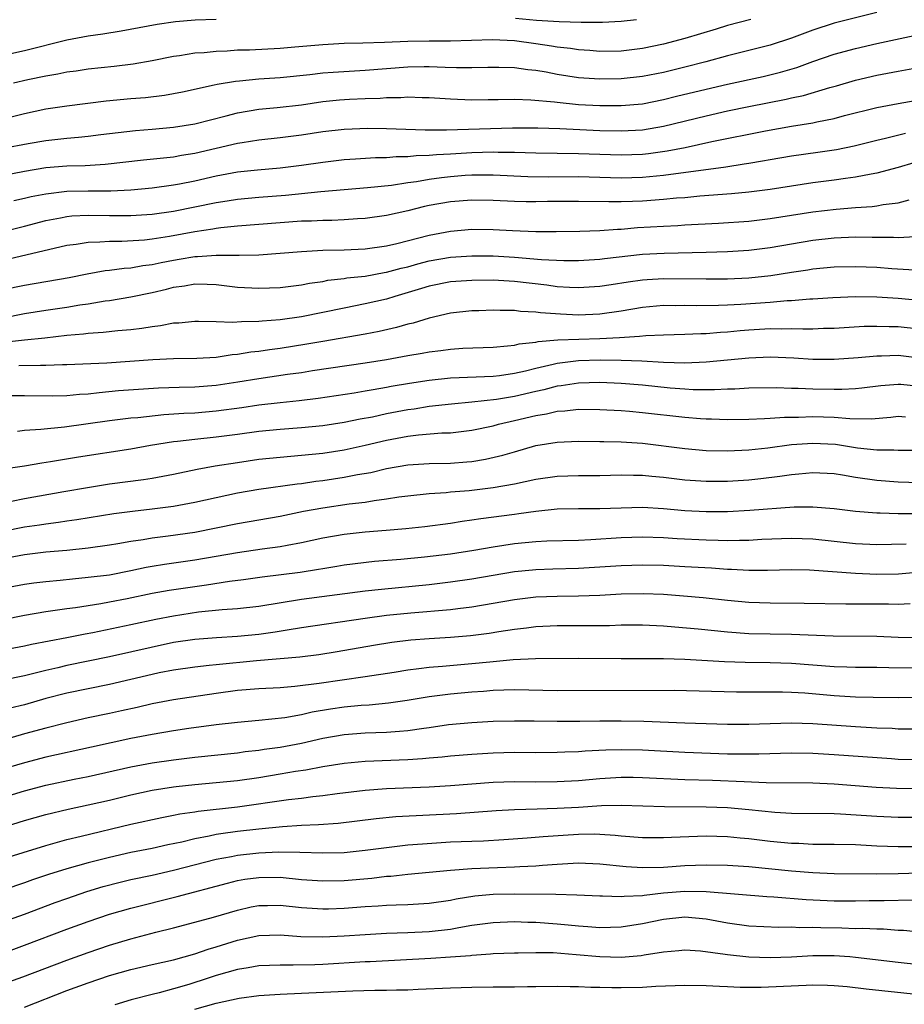
# Model space of a CAD drawing. Units: inches. Extents: x 2634000 to 2635396, y 1446000 to 1449000.
# Drawn here: x 2635195 to 2635278, y 1446383 to 1446475 of the extents above; entities that cross this region are included whole.
import ezdxf

# ---------------------------------------------------------------- set-up
doc = ezdxf.new("R2010")
doc.units = ezdxf.units.IN
doc.header["$MEASUREMENT"] = 0
doc.layers.add('LD26341446_2ft', color=232, linetype='Continuous')

msp = doc.modelspace()

# ---------------------------------------------------------------- linework, layer by layer
at = {"layer": 'LD26341446_2ft'}
for points, elevation in [([(2635275, 1446475.653), (2635271, 1446474.632), (2635269, 1446473.996), (2635267, 1446473.234), (2635265, 1446472.568), (2635261, 1446471.561), (2635258.956, 1446471), (2635257, 1446470.5), (2635255, 1446470.015), (2635253, 1446469.63), (2635251, 1446469.418), (2635249, 1446469.381), (2635247, 1446469.524), (2635245, 1446469.827), (2635243.97, 1446470.029), (2635243, 1446470.186), (2635242.25, 1446470.251), (2635241, 1446470.438), (2635239.523, 1446470.477), (2635238.486, 1446470.486), (2635237, 1446470.437), (2635235.565, 1446470.435), (2635234.489, 1446470.489), (2635233, 1446470.528), (2635232.534, 1446470.534), (2635231, 1446470.509), (2635227, 1446470.189), (2635223.982, 1446470.018), (2635223, 1446469.937), (2635221.79, 1446469.79), (2635219, 1446469.511), (2635217, 1446469.373), (2635215.2, 1446469.199), (2635214.824, 1446469.176), (2635213.104, 1446468.896), (2635212.821, 1446468.821), (2635209.827, 1446468.173), (2635209, 1446468.005), (2635208.137, 1446467.863), (2635206.353, 1446467.647), (2635205, 1446467.538), (2635202.685, 1446467.315), (2635199, 1446466.866), (2635197, 1446466.573), (2635195, 1446466.135), (2635193, 1446465.641)], 11168), ([(2635241.099, 1446475.099), (2635243.072, 1446474.928), (2635245.207, 1446474.794), (2635247.27, 1446474.73), (2635249.264, 1446474.735), (2635251, 1446474.817), (2635252.465, 1446475)], 11164), ([(2635191, 1446471.197), (2635195, 1446472.072), (2635199, 1446473.067), (2635201, 1446473.46), (2635202.351, 1446473.649), (2635204.082, 1446473.918), (2635207.452, 1446474.548), (2635209.194, 1446474.806), (2635211.043, 1446474.957), (2635213, 1446475.012)], 11164), ([(2635263.183, 1446475), (2635261, 1446474.422), (2635259.919, 1446474.082), (2635257, 1446473.203), (2635255, 1446472.659), (2635253, 1446472.251), (2635251, 1446472.026), (2635249, 1446471.99), (2635248.067, 1446472.066), (2635247, 1446472.126), (2635246.249, 1446472.249), (2635245, 1446472.389), (2635244.484, 1446472.484), (2635243, 1446472.714), (2635241, 1446472.987), (2635238.931, 1446473.069), (2635235, 1446472.954), (2635233, 1446472.948), (2635231, 1446472.914), (2635228.814, 1446472.814), (2635226.756, 1446472.756), (2635225, 1446472.725), (2635223, 1446472.615), (2635220.38, 1446472.38), (2635219, 1446472.273), (2635216.122, 1446472.122), (2635215, 1446472.092), (2635214.021, 1446472.022), (2635213, 1446471.998), (2635211.864, 1446471.864), (2635211, 1446471.813), (2635209.574, 1446471.574), (2635209, 1446471.5), (2635207, 1446471.114), (2635205.198, 1446470.803), (2635203.417, 1446470.583), (2635201, 1446470.329), (2635199.851, 1446470.149), (2635199, 1446470.051), (2635198.14, 1446469.86), (2635197, 1446469.679), (2635195.314, 1446469.314), (2635193.983, 1446469)], 11166), ([(2635193, 1446462.896), (2635195.35, 1446463.35), (2635197, 1446463.639), (2635199, 1446463.851), (2635200.071, 1446463.929), (2635201, 1446464.031), (2635202.187, 1446464.187), (2635205.43, 1446464.57), (2635207, 1446464.689), (2635209, 1446464.867), (2635211, 1446465.198), (2635213.943, 1446465.943), (2635215, 1446466.228), (2635217, 1446466.565), (2635218.719, 1446466.719), (2635221, 1446466.983), (2635223, 1446467.276), (2635224.561, 1446467.439), (2635225.509, 1446467.508), (2635227, 1446467.579), (2635228.385, 1446467.615), (2635229, 1446467.673), (2635230.329, 1446467.671), (2635231, 1446467.722), (2635232.341, 1446467.659), (2635233, 1446467.65), (2635235, 1446467.526), (2635237, 1446467.461), (2635238.521, 1446467.479), (2635239.47, 1446467.47), (2635241, 1446467.501), (2635242.546, 1446467.454), (2635244.749, 1446467.251), (2635245, 1446467.213), (2635247, 1446467.015), (2635249, 1446466.913), (2635251, 1446466.915), (2635253, 1446467.085), (2635255, 1446467.469), (2635256.219, 1446467.781), (2635259, 1446468.455), (2635261, 1446468.91), (2635264.355, 1446469.645), (2635265.969, 1446470.031), (2635267.513, 1446470.486), (2635269, 1446471.033), (2635271, 1446471.729), (2635273, 1446472.274), (2635275, 1446472.733), (2635278.503, 1446473.497)], 11170), ([(2635189, 1446459.606), (2635195, 1446460.755), (2635197, 1446461.081), (2635199, 1446461.247), (2635200.706, 1446461.294), (2635202.596, 1446461.404), (2635206.182, 1446461.818), (2635209, 1446462.112), (2635209.744, 1446462.256), (2635211, 1446462.456), (2635215, 1446463.367), (2635215.449, 1446463.448), (2635217, 1446463.695), (2635219, 1446463.913), (2635221, 1446464.158), (2635223, 1446464.466), (2635225, 1446464.697), (2635227.228, 1446464.772), (2635229, 1446464.741), (2635232.631, 1446464.631), (2635233, 1446464.642), (2635234.628, 1446464.628), (2635240.821, 1446464.821), (2635243.193, 1446464.807), (2635245.258, 1446464.742), (2635249, 1446464.572), (2635251, 1446464.53), (2635253, 1446464.636), (2635255, 1446464.962), (2635259, 1446465.945), (2635261, 1446466.4), (2635263, 1446466.821), (2635266.492, 1446467.507), (2635267, 1446467.629), (2635268.139, 1446467.861), (2635270.599, 1446468.599), (2635271.232, 1446468.768), (2635273, 1446469.296), (2635275, 1446469.761), (2635277, 1446470.14), (2635281.126, 1446470.874)], 11172), ([(2635194.008, 1446457.992), (2635195, 1446458.202), (2635195.634, 1446458.366), (2635197, 1446458.632), (2635199, 1446458.869), (2635201, 1446458.903), (2635203.102, 1446458.898), (2635205, 1446458.99), (2635207, 1446459.189), (2635209, 1446459.459), (2635209.564, 1446459.564), (2635211, 1446459.858), (2635213, 1446460.328), (2635215, 1446460.692), (2635216.886, 1446460.886), (2635219, 1446461.068), (2635221, 1446461.319), (2635223, 1446461.607), (2635225, 1446461.844), (2635226.076, 1446461.924), (2635227.971, 1446462.029), (2635229, 1446462.036), (2635229.88, 1446462.12), (2635231, 1446462.129), (2635231.779, 1446462.221), (2635233, 1446462.253), (2635233.674, 1446462.326), (2635235, 1446462.386), (2635237, 1446462.505), (2635239, 1446462.557), (2635239.464, 1446462.536), (2635241, 1446462.524), (2635243, 1446462.466), (2635247, 1446462.414), (2635251, 1446462.291), (2635253, 1446462.36), (2635253.58, 1446462.42), (2635255.342, 1446462.658), (2635257.018, 1446462.983), (2635259.522, 1446463.522), (2635264.547, 1446464.547), (2635267, 1446464.982), (2635269, 1446465.298), (2635269.393, 1446465.393), (2635271, 1446465.705), (2635271.968, 1446465.968), (2635275, 1446466.714), (2635277, 1446467.107), (2635278.602, 1446467.398)], 11174), ([(2635193, 1446455.079), (2635195, 1446455.588), (2635197, 1446456.119), (2635198.376, 1446456.376), (2635199, 1446456.51), (2635199.444, 1446456.556), (2635201, 1446456.626), (2635203, 1446456.582), (2635205, 1446456.579), (2635207, 1446456.722), (2635209, 1446457.005), (2635213, 1446457.819), (2635214.034, 1446457.966), (2635215, 1446458.13), (2635217, 1446458.304), (2635219.508, 1446458.492), (2635222.831, 1446458.831), (2635225, 1446459.031), (2635227.212, 1446459.212), (2635229.446, 1446459.446), (2635231, 1446459.699), (2635231.795, 1446459.795), (2635233, 1446460.016), (2635234.144, 1446460.144), (2635235, 1446460.264), (2635236.368, 1446460.368), (2635237, 1446460.408), (2635239, 1446460.412), (2635242.256, 1446460.256), (2635244.231, 1446460.231), (2635247, 1446460.243), (2635251, 1446460.138), (2635253, 1446460.182), (2635254.315, 1446460.316), (2635255, 1446460.368), (2635260.83, 1446461.171), (2635262.57, 1446461.43), (2635263, 1446461.517), (2635264.281, 1446461.718), (2635265, 1446461.856), (2635267, 1446462.189), (2635269.474, 1446462.526), (2635271.215, 1446462.784), (2635272.876, 1446463.124), (2635275, 1446463.647), (2635275.838, 1446463.838), (2635277.694, 1446464.306)], 11176), ([(2635278.479, 1446461.521), (2635277, 1446461.098), (2635275, 1446460.559), (2635274.48, 1446460.48), (2635273, 1446460.175), (2635272.066, 1446460.066), (2635271, 1446459.903), (2635269, 1446459.656), (2635267, 1446459.359), (2635265, 1446459.035), (2635263, 1446458.78), (2635261.38, 1446458.62), (2635258.391, 1446458.391), (2635257, 1446458.258), (2635256.202, 1446458.202), (2635255, 1446458.078), (2635253, 1446457.933), (2635252.085, 1446457.915), (2635251, 1446457.872), (2635249.86, 1446457.86), (2635247, 1446457.91), (2635244.109, 1446457.891), (2635243, 1446457.867), (2635242.112, 1446457.888), (2635241, 1446457.891), (2635239, 1446457.99), (2635237, 1446458.025), (2635235, 1446457.88), (2635233, 1446457.531), (2635232.562, 1446457.439), (2635231, 1446457.042), (2635229, 1446456.575), (2635227, 1446456.301), (2635226.274, 1446456.274), (2635225, 1446456.187), (2635223.869, 1446456.131), (2635223, 1446456.128), (2635221.935, 1446456.065), (2635221, 1446456.046), (2635219, 1446455.906), (2635215, 1446455.574), (2635213.429, 1446455.429), (2635213, 1446455.369), (2635212.693, 1446455.307), (2635211, 1446455.062), (2635208.625, 1446454.625), (2635207, 1446454.366), (2635206.289, 1446454.289), (2635204.154, 1446454.154), (2635203, 1446454.159), (2635202.076, 1446454.076), (2635201, 1446454.071), (2635199.875, 1446453.875), (2635199, 1446453.769), (2635193, 1446452.38)], 11178), ([(2635193, 1446449.638), (2635195, 1446450.067), (2635199.216, 1446450.784), (2635200.885, 1446451.115), (2635202.582, 1446451.418), (2635203, 1446451.458), (2635204.354, 1446451.646), (2635205, 1446451.681), (2635206.115, 1446451.885), (2635207, 1446451.984), (2635207.826, 1446452.174), (2635209, 1446452.4), (2635209.522, 1446452.478), (2635211, 1446452.748), (2635211.255, 1446452.745), (2635213, 1446452.88), (2635213.133, 1446452.867), (2635215.146, 1446452.854), (2635217, 1446452.898), (2635221, 1446453.227), (2635223, 1446453.327), (2635225, 1446453.366), (2635227, 1446453.454), (2635229, 1446453.733), (2635229.954, 1446453.954), (2635233, 1446454.749), (2635235, 1446455.115), (2635237, 1446455.294), (2635239, 1446455.283), (2635240.822, 1446455.178), (2635243, 1446455.088), (2635244.913, 1446455.087), (2635247.124, 1446455.124), (2635249, 1446455.194), (2635250.683, 1446455.317), (2635251, 1446455.321), (2635252.548, 1446455.452), (2635255, 1446455.604), (2635256.336, 1446455.664), (2635257, 1446455.714), (2635260.134, 1446455.866), (2635263, 1446456.068), (2635265, 1446456.305), (2635269, 1446456.939), (2635271.195, 1446457.195), (2635273, 1446457.327), (2635274.577, 1446457.423), (2635275, 1446457.486), (2635275.611, 1446457.611), (2635277, 1446457.765), (2635278.055, 1446458.055)], 11180), ([(2635193.002, 1446446.998), (2635195, 1446447.38), (2635197, 1446447.704), (2635199, 1446448.003), (2635200.203, 1446448.203), (2635201, 1446448.312), (2635202.568, 1446448.568), (2635203, 1446448.619), (2635205, 1446448.951), (2635207, 1446449.361), (2635208.33, 1446449.67), (2635209, 1446449.85), (2635210.016, 1446449.984), (2635211, 1446450.17), (2635212.154, 1446450.154), (2635213, 1446450.113), (2635215, 1446449.873), (2635217, 1446449.756), (2635219, 1446449.836), (2635221, 1446450.09), (2635221.756, 1446450.244), (2635223, 1446450.411), (2635223.489, 1446450.511), (2635225, 1446450.678), (2635225.273, 1446450.727), (2635227, 1446450.91), (2635228.771, 1446451.229), (2635229, 1446451.258), (2635230.364, 1446451.636), (2635231, 1446451.785), (2635231.941, 1446452.059), (2635233, 1446452.328), (2635235, 1446452.671), (2635237, 1446452.807), (2635239, 1446452.807), (2635241, 1446452.694), (2635243.54, 1446452.46), (2635245.645, 1446452.355), (2635247, 1446452.364), (2635249, 1446452.497), (2635249.439, 1446452.562), (2635253, 1446452.947), (2635255.061, 1446453.061), (2635259, 1446453.137), (2635261, 1446453.2), (2635263, 1446453.329), (2635265, 1446453.584), (2635269, 1446454.28), (2635271, 1446454.506), (2635273, 1446454.573), (2635274.566, 1446454.566), (2635275, 1446454.548), (2635276.558, 1446454.558), (2635277, 1446454.534), (2635278.608, 1446454.608)], 11182), ([(2635278.532, 1446451.468), (2635276.411, 1446451.589), (2635275, 1446451.696), (2635273, 1446451.786), (2635271, 1446451.746), (2635269, 1446451.549), (2635268.534, 1446451.466), (2635267, 1446451.239), (2635265.071, 1446450.929), (2635263, 1446450.715), (2635261, 1446450.621), (2635259, 1446450.61), (2635255, 1446450.642), (2635253.44, 1446450.56), (2635253, 1446450.527), (2635251.655, 1446450.344), (2635250.084, 1446450.084), (2635249, 1446449.922), (2635247, 1446449.797), (2635246.17, 1446449.83), (2635245, 1446449.911), (2635244.041, 1446450.041), (2635241, 1446450.395), (2635239, 1446450.508), (2635237, 1446450.505), (2635235, 1446450.363), (2635233, 1446449.958), (2635232.276, 1446449.724), (2635229.769, 1446449), (2635229, 1446448.751), (2635227, 1446448.285), (2635225, 1446447.905), (2635221, 1446447.079), (2635219, 1446446.79), (2635217.32, 1446446.68), (2635217, 1446446.637), (2635215.375, 1446446.625), (2635214.548, 1446446.548), (2635213, 1446446.622), (2635211.343, 1446446.657), (2635211, 1446446.651), (2635209.507, 1446446.493), (2635209, 1446446.473), (2635207.775, 1446446.225), (2635207, 1446446.145), (2635206.027, 1446445.973), (2635205, 1446445.86), (2635203.768, 1446445.768), (2635202.396, 1446445.604), (2635201, 1446445.522), (2635200.542, 1446445.458), (2635199, 1446445.327), (2635196.912, 1446445.088), (2635195, 1446444.894), (2635193.311, 1446444.688)], 11184), ([(2635279, 1446448.626), (2635277, 1446448.792), (2635275, 1446448.927), (2635273, 1446448.965), (2635270.877, 1446448.877), (2635269, 1446448.741), (2635268.735, 1446448.736), (2635267, 1446448.59), (2635266.58, 1446448.58), (2635265, 1446448.44), (2635262.232, 1446448.232), (2635261, 1446448.171), (2635260.134, 1446448.134), (2635258.122, 1446448.122), (2635257, 1446448.145), (2635256.125, 1446448.125), (2635255, 1446448.132), (2635253, 1446447.958), (2635251, 1446447.621), (2635249, 1446447.334), (2635247, 1446447.245), (2635245.317, 1446447.317), (2635243.447, 1446447.447), (2635243, 1446447.516), (2635241.579, 1446447.579), (2635241, 1446447.661), (2635239.667, 1446447.667), (2635239, 1446447.707), (2635237.655, 1446447.654), (2635237, 1446447.645), (2635235, 1446447.418), (2635233, 1446446.963), (2635231.504, 1446446.496), (2635231, 1446446.386), (2635229.929, 1446446.071), (2635228.297, 1446445.703), (2635227, 1446445.458), (2635223, 1446444.779), (2635221.498, 1446444.502), (2635219, 1446444.099), (2635218.017, 1446443.983), (2635217, 1446443.82), (2635216.251, 1446443.749), (2635215, 1446443.532), (2635214.499, 1446443.501), (2635213, 1446443.275), (2635211.175, 1446443.175), (2635209, 1446443.15), (2635207.054, 1446443.054), (2635202.747, 1446442.747), (2635199, 1446442.56), (2635198.563, 1446442.563), (2635197, 1446442.508), (2635196.525, 1446442.525), (2635194.492, 1446442.492)], 11186), ([(2635193, 1446439.697), (2635195, 1446439.712), (2635197.661, 1446439.66), (2635199, 1446439.699), (2635200.179, 1446439.821), (2635201, 1446439.865), (2635202.008, 1446439.992), (2635203.844, 1446440.156), (2635205.702, 1446440.299), (2635207.59, 1446440.41), (2635209.524, 1446440.476), (2635211, 1446440.506), (2635213, 1446440.657), (2635215.034, 1446440.966), (2635217, 1446441.294), (2635219.684, 1446441.684), (2635221, 1446441.859), (2635222.031, 1446442.031), (2635227, 1446442.767), (2635229, 1446443.091), (2635231, 1446443.45), (2635232.338, 1446443.662), (2635233, 1446443.796), (2635234.082, 1446443.918), (2635235, 1446444.055), (2635236.14, 1446444.14), (2635239, 1446444.246), (2635240.349, 1446444.349), (2635241, 1446444.435), (2635241.445, 1446444.555), (2635243, 1446444.714), (2635243.229, 1446444.771), (2635245.08, 1446444.92), (2635249, 1446445.043), (2635250.867, 1446445.133), (2635252.741, 1446445.258), (2635253.33, 1446445.33), (2635255, 1446445.4), (2635257, 1446445.451), (2635258.475, 1446445.525), (2635259, 1446445.529), (2635260.346, 1446445.654), (2635261, 1446445.683), (2635262.194, 1446445.806), (2635263, 1446445.869), (2635265, 1446445.986), (2635266.037, 1446445.963), (2635267, 1446445.985), (2635268.05, 1446445.949), (2635269, 1446445.968), (2635270.014, 1446446.014), (2635271, 1446446.027), (2635273.81, 1446446.19), (2635275, 1446446.214), (2635276.169, 1446446.169), (2635277, 1446446.173), (2635279, 1446445.965)], 11188), ([(2635194.366, 1446436.365), (2635195, 1446436.443), (2635196.535, 1446436.535), (2635198.76, 1446436.76), (2635203, 1446437.357), (2635205, 1446437.591), (2635205.64, 1446437.64), (2635208.086, 1446437.914), (2635209.96, 1446438.04), (2635211, 1446438.084), (2635213, 1446438.244), (2635215.417, 1446438.583), (2635217, 1446438.827), (2635219, 1446439.048), (2635220.783, 1446439.217), (2635222.565, 1446439.435), (2635225.942, 1446439.942), (2635227, 1446440.126), (2635227.729, 1446440.271), (2635229, 1446440.478), (2635229.436, 1446440.564), (2635231.15, 1446440.85), (2635233, 1446441.131), (2635235, 1446441.343), (2635239, 1446441.524), (2635239.589, 1446441.589), (2635241, 1446441.797), (2635242.019, 1446442.019), (2635243, 1446442.271), (2635244.631, 1446442.631), (2635245, 1446442.725), (2635247, 1446442.976), (2635249.037, 1446443.037), (2635251.014, 1446443.014), (2635252.944, 1446442.944), (2635255, 1446442.834), (2635257, 1446442.774), (2635259, 1446442.851), (2635263, 1446443.24), (2635265, 1446443.323), (2635267.233, 1446443.233), (2635269, 1446443.122), (2635271, 1446443.11), (2635273.251, 1446443.251), (2635275, 1446443.432), (2635275.434, 1446443.434), (2635277, 1446443.497), (2635279, 1446443.242)], 11190), ([(2635279, 1446440.533), (2635277.276, 1446440.724), (2635277, 1446440.741), (2635275.389, 1446440.611), (2635273.612, 1446440.388), (2635273, 1446440.334), (2635271.734, 1446440.266), (2635271, 1446440.264), (2635269, 1446440.299), (2635267.638, 1446440.362), (2635267, 1446440.365), (2635265.587, 1446440.413), (2635263, 1446440.378), (2635261.697, 1446440.302), (2635261, 1446440.294), (2635259.769, 1446440.231), (2635257.761, 1446440.239), (2635257, 1446440.277), (2635255.618, 1446440.382), (2635253, 1446440.657), (2635251, 1446440.828), (2635249, 1446440.922), (2635247, 1446440.87), (2635245.393, 1446440.607), (2635245, 1446440.569), (2635243.761, 1446440.239), (2635243, 1446440.084), (2635241, 1446439.606), (2635239.308, 1446439.308), (2635237, 1446439.064), (2635235.104, 1446438.896), (2635233, 1446438.657), (2635231.575, 1446438.425), (2635231, 1446438.353), (2635229, 1446437.969), (2635227.678, 1446437.678), (2635226.531, 1446437.469), (2635225, 1446437.16), (2635223, 1446436.863), (2635221, 1446436.658), (2635219, 1446436.512), (2635217, 1446436.318), (2635215, 1446436.035), (2635213, 1446435.775), (2635211, 1446435.575), (2635209.366, 1446435.366), (2635209, 1446435.335), (2635206.853, 1446435), (2635205, 1446434.675), (2635200.092, 1446433.908), (2635197.467, 1446433.467), (2635196.64, 1446433.36), (2635195, 1446433.079), (2635190.409, 1446432.409)], 11192), ([(2635193.788, 1446429.788), (2635195, 1446430.033), (2635198.697, 1446430.697), (2635200.925, 1446431.075), (2635203, 1446431.395), (2635206.182, 1446431.818), (2635207, 1446431.953), (2635209, 1446432.319), (2635211.22, 1446432.78), (2635212.91, 1446433.09), (2635215, 1446433.42), (2635217, 1446433.712), (2635219, 1446433.917), (2635221, 1446434.083), (2635223, 1446434.3), (2635225, 1446434.607), (2635227, 1446435.03), (2635229, 1446435.499), (2635231, 1446435.876), (2635232.005, 1446436.005), (2635234.181, 1446436.181), (2635235, 1446436.205), (2635237, 1446436.438), (2635239, 1446436.854), (2635239.507, 1446437), (2635241, 1446437.34), (2635243, 1446437.83), (2635244.01, 1446437.989), (2635245, 1446438.235), (2635245.731, 1446438.269), (2635247, 1446438.419), (2635249, 1446438.393), (2635251, 1446438.278), (2635251.783, 1446438.217), (2635253, 1446438.104), (2635257, 1446437.655), (2635258.464, 1446437.536), (2635259, 1446437.506), (2635259.503, 1446437.503), (2635261, 1446437.448), (2635263, 1446437.471), (2635264.451, 1446437.549), (2635265, 1446437.555), (2635266.338, 1446437.663), (2635267.665, 1446437.665), (2635269, 1446437.723), (2635271, 1446437.657), (2635272.465, 1446437.535), (2635274.478, 1446437.522), (2635276.321, 1446437.679), (2635277, 1446437.757), (2635277.709, 1446437.709)], 11194), ([(2635193, 1446426.969), (2635195, 1446427.367), (2635196.432, 1446427.568), (2635197, 1446427.666), (2635198.192, 1446427.808), (2635199, 1446427.945), (2635199.937, 1446428.063), (2635203.388, 1446428.612), (2635205.157, 1446428.843), (2635207, 1446429.048), (2635209, 1446429.311), (2635211, 1446429.694), (2635213, 1446430.139), (2635215, 1446430.55), (2635217, 1446430.893), (2635220.593, 1446431.407), (2635221, 1446431.445), (2635222.355, 1446431.645), (2635223, 1446431.72), (2635225, 1446432.017), (2635226.271, 1446432.271), (2635227.514, 1446432.486), (2635229, 1446432.852), (2635231, 1446433.203), (2635233, 1446433.324), (2635235, 1446433.358), (2635236.535, 1446433.465), (2635237, 1446433.511), (2635238.285, 1446433.715), (2635239.911, 1446434.089), (2635241, 1446434.422), (2635243, 1446434.998), (2635245, 1446435.332), (2635247, 1446435.417), (2635249, 1446435.395), (2635249.373, 1446435.373), (2635251, 1446435.352), (2635253, 1446435.221), (2635257, 1446434.724), (2635259, 1446434.543), (2635261, 1446434.499), (2635263, 1446434.598), (2635264.791, 1446434.791), (2635267, 1446435.086), (2635269, 1446435.232), (2635271.118, 1446435.118), (2635273.202, 1446434.798), (2635275, 1446434.602), (2635276.605, 1446434.605), (2635277, 1446434.577), (2635279, 1446434.564)], 11196), ([(2635279, 1446431.511), (2635277, 1446431.562), (2635275, 1446431.71), (2635273, 1446432.007), (2635271.783, 1446432.217), (2635271, 1446432.33), (2635269, 1446432.437), (2635267.692, 1446432.309), (2635267, 1446432.261), (2635265.913, 1446432.087), (2635264.135, 1446431.864), (2635263, 1446431.748), (2635261, 1446431.623), (2635259, 1446431.615), (2635257, 1446431.75), (2635255, 1446431.99), (2635253.89, 1446432.11), (2635253, 1446432.187), (2635252.182, 1446432.182), (2635251, 1446432.213), (2635249, 1446432.154), (2635247, 1446432.154), (2635245, 1446432.096), (2635243, 1446431.798), (2635241, 1446431.367), (2635239, 1446431.019), (2635236.762, 1446430.762), (2635235, 1446430.623), (2635234.573, 1446430.573), (2635233, 1446430.467), (2635231, 1446430.251), (2635230.143, 1446430.143), (2635229, 1446429.962), (2635227.816, 1446429.816), (2635227, 1446429.667), (2635225.493, 1446429.493), (2635223, 1446429.137), (2635221.202, 1446428.798), (2635219, 1446428.349), (2635215, 1446427.653), (2635211, 1446426.85), (2635208.48, 1446426.48), (2635207, 1446426.309), (2635206.161, 1446426.161), (2635205, 1446426.005), (2635203.775, 1446425.775), (2635203, 1446425.648), (2635201, 1446425.363), (2635199, 1446425.164), (2635197, 1446424.985), (2635195, 1446424.753), (2635193, 1446424.38)], 11198), ([(2635193, 1446421.623), (2635195, 1446421.984), (2635195.893, 1446422.107), (2635197, 1446422.232), (2635198.362, 1446422.362), (2635199.501, 1446422.499), (2635201, 1446422.633), (2635203, 1446422.88), (2635205, 1446423.269), (2635206.426, 1446423.574), (2635207, 1446423.672), (2635208.14, 1446423.86), (2635211, 1446424.263), (2635215, 1446424.958), (2635217.311, 1446425.311), (2635219, 1446425.531), (2635219.665, 1446425.665), (2635221, 1446425.889), (2635223, 1446426.341), (2635225, 1446426.698), (2635227, 1446426.9), (2635228.956, 1446427.044), (2635230.797, 1446427.203), (2635232.595, 1446427.405), (2635235, 1446427.727), (2635236.091, 1446427.909), (2635237, 1446428.025), (2635237.836, 1446428.164), (2635241, 1446428.571), (2635241.393, 1446428.607), (2635243, 1446428.839), (2635245, 1446429.049), (2635247, 1446429.084), (2635249, 1446429.08), (2635251, 1446429.166), (2635253, 1446429.212), (2635255, 1446429.09), (2635257, 1446428.91), (2635259, 1446428.813), (2635261, 1446428.821), (2635263.077, 1446428.923), (2635267.242, 1446429.241), (2635269, 1446429.253), (2635271, 1446429.09), (2635273, 1446428.841), (2635275, 1446428.674), (2635275.323, 1446428.677), (2635277, 1446428.624), (2635277.367, 1446428.633), (2635279.386, 1446428.614)], 11200), ([(2635193, 1446418.676), (2635195, 1446419.083), (2635197, 1446419.413), (2635199, 1446419.71), (2635199.81, 1446419.81), (2635202.174, 1446420.174), (2635203, 1446420.32), (2635204.651, 1446420.651), (2635207, 1446421.145), (2635208.582, 1446421.418), (2635211, 1446421.777), (2635212.08, 1446421.92), (2635214.267, 1446422.267), (2635215.577, 1446422.423), (2635217.331, 1446422.669), (2635220.877, 1446423.123), (2635222.612, 1446423.388), (2635223, 1446423.469), (2635224.321, 1446423.679), (2635225, 1446423.806), (2635227.856, 1446424.144), (2635230.342, 1446424.342), (2635232.549, 1446424.549), (2635235, 1446424.832), (2635237.178, 1446425.178), (2635239, 1446425.509), (2635241, 1446425.805), (2635243, 1446425.99), (2635244.042, 1446426.042), (2635247, 1446426.122), (2635248.169, 1446426.169), (2635251, 1446426.36), (2635253, 1446426.422), (2635255, 1446426.355), (2635256.273, 1446426.273), (2635259, 1446426.144), (2635260.132, 1446426.133), (2635261, 1446426.096), (2635262.132, 1446426.133), (2635263, 1446426.128), (2635264.208, 1446426.208), (2635267, 1446426.321), (2635269, 1446426.233), (2635273, 1446425.807), (2635275, 1446425.711), (2635277.768, 1446425.768)], 11202), ([(2635279.12, 1446423.12), (2635277.058, 1446422.942), (2635275, 1446422.913), (2635273, 1446422.995), (2635268.691, 1446423.309), (2635267, 1446423.342), (2635264.733, 1446423.267), (2635263, 1446423.265), (2635261.363, 1446423.364), (2635261, 1446423.365), (2635259.484, 1446423.484), (2635257, 1446423.63), (2635255, 1446423.73), (2635253, 1446423.774), (2635251, 1446423.713), (2635249, 1446423.578), (2635247, 1446423.467), (2635244.592, 1446423.408), (2635243, 1446423.347), (2635242.681, 1446423.319), (2635241, 1446423.135), (2635237, 1446422.469), (2635235, 1446422.172), (2635233, 1446421.937), (2635228.505, 1446421.495), (2635227, 1446421.322), (2635221, 1446420.561), (2635217, 1446419.909), (2635215, 1446419.678), (2635213.579, 1446419.579), (2635211.352, 1446419.352), (2635209, 1446419.001), (2635207.326, 1446418.675), (2635205, 1446418.162), (2635201.431, 1446417.431), (2635200.697, 1446417.303), (2635199, 1446416.954), (2635195.664, 1446416.336), (2635195, 1446416.186), (2635192.327, 1446415.674)], 11204), ([(2635278.151, 1446420.15), (2635277, 1446420.081), (2635276.107, 1446420.107), (2635273, 1446420.122), (2635272.113, 1446420.113), (2635268.191, 1446420.191), (2635265, 1446420.195), (2635263, 1446420.262), (2635261, 1446420.449), (2635258.707, 1446420.707), (2635256.879, 1446420.879), (2635255, 1446421.019), (2635253.085, 1446421.085), (2635251, 1446421.048), (2635249, 1446420.94), (2635247, 1446420.863), (2635245, 1446420.842), (2635243, 1446420.758), (2635241, 1446420.512), (2635237, 1446419.83), (2635235.677, 1446419.677), (2635235, 1446419.581), (2635231.263, 1446419.263), (2635229, 1446419.038), (2635227, 1446418.775), (2635221, 1446417.879), (2635219.674, 1446417.674), (2635218.524, 1446417.476), (2635217, 1446417.269), (2635215, 1446417.077), (2635213.034, 1446416.967), (2635211, 1446416.81), (2635209, 1446416.5), (2635203, 1446415.181), (2635199, 1446414.358), (2635198.149, 1446414.149), (2635197, 1446413.894), (2635195.51, 1446413.51), (2635195, 1446413.398), (2635193, 1446412.983)], 11206), ([(2635279, 1446416.952), (2635277, 1446416.998), (2635275, 1446417.089), (2635270.901, 1446417.099), (2635267, 1446417.256), (2635263, 1446417.326), (2635261, 1446417.474), (2635258.241, 1446417.759), (2635256.036, 1446417.964), (2635255, 1446418.042), (2635253, 1446418.136), (2635251, 1446418.129), (2635249.91, 1446418.09), (2635248.088, 1446418.088), (2635247, 1446418.07), (2635245, 1446418.076), (2635243, 1446417.992), (2635242.128, 1446417.872), (2635241, 1446417.746), (2635239.518, 1446417.518), (2635238.635, 1446417.365), (2635236.865, 1446417.135), (2635235, 1446416.981), (2635233, 1446416.866), (2635231.268, 1446416.732), (2635229.49, 1446416.51), (2635227.773, 1446416.227), (2635224.37, 1446415.63), (2635222.643, 1446415.357), (2635220.869, 1446415.131), (2635216.795, 1446414.795), (2635213, 1446414.43), (2635212.346, 1446414.346), (2635211, 1446414.214), (2635209, 1446413.916), (2635207.658, 1446413.657), (2635207, 1446413.515), (2635203, 1446412.589), (2635199, 1446411.766), (2635197, 1446411.248), (2635195, 1446410.677), (2635193.658, 1446410.342)], 11208), ([(2635279, 1446414.122), (2635276.138, 1446414.138), (2635275, 1446414.168), (2635273, 1446414.172), (2635272.208, 1446414.208), (2635271, 1446414.236), (2635267, 1446414.541), (2635265, 1446414.607), (2635262.639, 1446414.638), (2635260.71, 1446414.71), (2635257, 1446414.92), (2635255, 1446414.986), (2635251, 1446414.99), (2635246.981, 1446415.019), (2635242.969, 1446414.969), (2635240.873, 1446414.873), (2635238.679, 1446414.679), (2635237, 1446414.502), (2635234.253, 1446414.253), (2635233, 1446414.172), (2635232.032, 1446414.032), (2635231, 1446413.921), (2635229.701, 1446413.701), (2635227, 1446413.279), (2635222.653, 1446412.653), (2635220.371, 1446412.372), (2635219, 1446412.272), (2635217, 1446412.169), (2635215, 1446412.006), (2635213, 1446411.742), (2635209, 1446411.139), (2635207, 1446410.758), (2635205.58, 1446410.42), (2635204.103, 1446410.103), (2635203, 1446409.848), (2635201, 1446409.432), (2635198.99, 1446408.99), (2635197, 1446408.484), (2635195, 1446407.936), (2635193, 1446407.338)], 11210), ([(2635279, 1446411.348), (2635277, 1446411.331), (2635274.656, 1446411.344), (2635273, 1446411.384), (2635271, 1446411.508), (2635268.254, 1446411.746), (2635267, 1446411.818), (2635266.153, 1446411.847), (2635261.85, 1446411.85), (2635256, 1446412), (2635245, 1446411.99), (2635241, 1446412.064), (2635239, 1446411.998), (2635238.084, 1446411.916), (2635237, 1446411.851), (2635235, 1446411.677), (2635233, 1446411.424), (2635232.631, 1446411.369), (2635230.938, 1446411.062), (2635229.191, 1446410.809), (2635227.354, 1446410.646), (2635226.604, 1446410.604), (2635225, 1446410.449), (2635223.737, 1446410.262), (2635222.024, 1446409.976), (2635221, 1446409.738), (2635219.444, 1446409.444), (2635217, 1446409.18), (2635215, 1446409.021), (2635213, 1446408.796), (2635210.444, 1446408.444), (2635209, 1446408.22), (2635207, 1446407.883), (2635205, 1446407.493), (2635201.302, 1446406.698), (2635197, 1446405.747), (2635195, 1446405.228), (2635191, 1446404.051)], 11212), ([(2635191, 1446401.378), (2635195, 1446402.596), (2635197, 1446403.133), (2635199.688, 1446403.688), (2635201, 1446403.944), (2635205, 1446404.838), (2635207, 1446405.215), (2635209, 1446405.511), (2635211, 1446405.749), (2635215, 1446406.168), (2635215.727, 1446406.273), (2635217, 1446406.404), (2635217.511, 1446406.489), (2635219, 1446406.687), (2635221, 1446407.081), (2635223, 1446407.538), (2635225, 1446407.877), (2635227, 1446408.023), (2635229, 1446408.085), (2635230.193, 1446408.193), (2635231, 1446408.241), (2635232.48, 1446408.48), (2635233, 1446408.543), (2635234.817, 1446408.817), (2635237, 1446409.02), (2635239, 1446409.126), (2635241, 1446409.177), (2635242.837, 1446409.163), (2635245, 1446409.123), (2635247.125, 1446409.125), (2635249, 1446409.156), (2635251, 1446409.166), (2635253.138, 1446409.138), (2635257, 1446408.981), (2635261, 1446408.851), (2635263, 1446408.841), (2635267, 1446408.967), (2635269, 1446408.92), (2635273, 1446408.621), (2635275, 1446408.511), (2635276.461, 1446408.461), (2635277, 1446408.426), (2635279, 1446408.419)], 11214), ([(2635191, 1446398.563), (2635195, 1446399.796), (2635197, 1446400.379), (2635199.115, 1446400.886), (2635201, 1446401.271), (2635203, 1446401.729), (2635205, 1446402.213), (2635207, 1446402.641), (2635209, 1446402.97), (2635209.26, 1446403), (2635211, 1446403.195), (2635213, 1446403.37), (2635215, 1446403.57), (2635217, 1446403.859), (2635219, 1446404.182), (2635220.433, 1446404.433), (2635221.427, 1446404.573), (2635223, 1446404.878), (2635225, 1446405.195), (2635227, 1446405.373), (2635231, 1446405.539), (2635232.37, 1446405.63), (2635233, 1446405.702), (2635234.207, 1446405.793), (2635235, 1446405.886), (2635237, 1446406.043), (2635239, 1446406.16), (2635241, 1446406.212), (2635243, 1446406.203), (2635245, 1446406.218), (2635245.739, 1446406.261), (2635247, 1446406.301), (2635247.649, 1446406.351), (2635249.562, 1446406.438), (2635251, 1446406.466), (2635253, 1446406.427), (2635257, 1446406.213), (2635261, 1446406.078), (2635263, 1446406.055), (2635263.933, 1446406.067), (2635267, 1446406.165), (2635269, 1446406.136), (2635271, 1446406.019), (2635276.382, 1446405.617), (2635277, 1446405.578), (2635278.464, 1446405.536)], 11216), ([(2635191, 1446395.627), (2635197, 1446397.469), (2635199, 1446398.014), (2635200.324, 1446398.324), (2635205, 1446399.471), (2635207.905, 1446400.095), (2635209, 1446400.297), (2635209.576, 1446400.423), (2635211, 1446400.637), (2635211.305, 1446400.695), (2635215, 1446401.107), (2635219.786, 1446401.786), (2635221, 1446401.918), (2635222.063, 1446402.063), (2635223, 1446402.154), (2635224.344, 1446402.344), (2635227, 1446402.663), (2635229, 1446402.815), (2635233, 1446402.981), (2635235, 1446403.106), (2635237, 1446403.266), (2635239, 1446403.403), (2635241, 1446403.459), (2635243, 1446403.448), (2635245, 1446403.465), (2635247, 1446403.575), (2635249, 1446403.75), (2635251, 1446403.869), (2635252.136, 1446403.864), (2635253, 1446403.854), (2635257, 1446403.668), (2635259.588, 1446403.588), (2635262.543, 1446403.457), (2635264.617, 1446403.383), (2635269, 1446403.346), (2635271, 1446403.259), (2635274.951, 1446402.951), (2635276.851, 1446402.851), (2635278.819, 1446402.819)], 11218), ([(2635279, 1446400.09), (2635277, 1446400.102), (2635275, 1446400.199), (2635271.586, 1446400.414), (2635271, 1446400.432), (2635267, 1446400.469), (2635265.441, 1446400.559), (2635263, 1446400.81), (2635261, 1446400.987), (2635259, 1446401.07), (2635255.089, 1446401.088), (2635251, 1446401.213), (2635249.178, 1446401.179), (2635247, 1446401.033), (2635245, 1446400.926), (2635243.117, 1446400.883), (2635241, 1446400.807), (2635239.287, 1446400.713), (2635235.554, 1446400.446), (2635229.852, 1446400.148), (2635228.022, 1446399.978), (2635224.462, 1446399.538), (2635222.608, 1446399.392), (2635221, 1446399.33), (2635219.23, 1446399.23), (2635217, 1446399.007), (2635215, 1446398.78), (2635213.429, 1446398.571), (2635213, 1446398.492), (2635212.335, 1446398.335), (2635211, 1446398.09), (2635209.785, 1446397.785), (2635208.479, 1446397.521), (2635207, 1446397.196), (2635205, 1446396.796), (2635203, 1446396.343), (2635201, 1446395.823), (2635199, 1446395.262), (2635197.273, 1446394.727), (2635195.772, 1446394.228), (2635195, 1446393.948), (2635191, 1446392.619)], 11220), ([(2635191, 1446389.603), (2635195, 1446391.013), (2635197.899, 1446392.101), (2635199, 1446392.497), (2635200.858, 1446393.142), (2635202.397, 1446393.603), (2635203.978, 1446394.022), (2635205, 1446394.268), (2635207, 1446394.687), (2635209, 1446395.133), (2635213, 1446396.171), (2635214.442, 1446396.442), (2635215, 1446396.562), (2635217, 1446396.789), (2635218.87, 1446396.87), (2635220.843, 1446396.843), (2635223, 1446396.765), (2635225, 1446396.818), (2635226.983, 1446397.017), (2635229, 1446397.289), (2635231, 1446397.513), (2635232.365, 1446397.635), (2635235, 1446397.794), (2635237, 1446397.884), (2635238.086, 1446397.914), (2635239.986, 1446398.014), (2635242.182, 1446398.182), (2635243.678, 1446398.322), (2635245.557, 1446398.443), (2635247, 1446398.524), (2635248.546, 1446398.546), (2635249, 1446398.534), (2635250.447, 1446398.447), (2635251, 1446398.385), (2635253, 1446398.214), (2635255, 1446398.206), (2635255.751, 1446398.249), (2635259, 1446398.36), (2635261, 1446398.316), (2635262.197, 1446398.197), (2635263, 1446398.134), (2635265, 1446397.882), (2635267, 1446397.685), (2635267.673, 1446397.673), (2635269, 1446397.603), (2635271, 1446397.591), (2635273, 1446397.55), (2635275, 1446397.442), (2635277, 1446397.359), (2635279, 1446397.375)], 11222), ([(2635193, 1446387.368), (2635195, 1446388.096), (2635199, 1446389.603), (2635201, 1446390.339), (2635203, 1446391.015), (2635205, 1446391.589), (2635209.325, 1446392.675), (2635214.058, 1446393.942), (2635215, 1446394.175), (2635215.704, 1446394.296), (2635217, 1446394.473), (2635219, 1446394.477), (2635221, 1446394.287), (2635223, 1446394.139), (2635225, 1446394.181), (2635227.597, 1446394.403), (2635229, 1446394.571), (2635229.408, 1446394.592), (2635231, 1446394.767), (2635235, 1446395.157), (2635237, 1446395.311), (2635239.411, 1446395.411), (2635241, 1446395.449), (2635241.493, 1446395.493), (2635243, 1446395.564), (2635243.624, 1446395.624), (2635245, 1446395.725), (2635247, 1446395.825), (2635249, 1446395.749), (2635251.487, 1446395.487), (2635253, 1446395.394), (2635255, 1446395.442), (2635257, 1446395.571), (2635259, 1446395.65), (2635261, 1446395.626), (2635263, 1446395.494), (2635267, 1446395.079), (2635269, 1446394.923), (2635271, 1446394.849), (2635275, 1446394.808), (2635277, 1446394.825), (2635279, 1446394.897)], 11224), ([(2635193, 1446384.489), (2635194.849, 1446385.151), (2635199, 1446386.706), (2635201, 1446387.432), (2635203, 1446388.115), (2635205, 1446388.715), (2635207.333, 1446389.333), (2635209, 1446389.748), (2635211, 1446390.272), (2635212.751, 1446390.751), (2635215, 1446391.409), (2635216.301, 1446391.7), (2635217, 1446391.827), (2635217.829, 1446391.829), (2635219, 1446391.858), (2635221, 1446391.642), (2635223, 1446391.514), (2635223.53, 1446391.53), (2635225, 1446391.585), (2635227, 1446391.741), (2635228.203, 1446391.797), (2635229, 1446391.86), (2635229.907, 1446391.907), (2635231, 1446391.929), (2635233, 1446392.06), (2635235, 1446392.348), (2635235.538, 1446392.462), (2635237.265, 1446392.735), (2635239, 1446392.894), (2635241, 1446392.922), (2635244.885, 1446392.885), (2635246.841, 1446392.841), (2635249, 1446392.725), (2635249.265, 1446392.735), (2635251, 1446392.67), (2635251.287, 1446392.713), (2635253, 1446392.778), (2635253.187, 1446392.813), (2635254.994, 1446393.006), (2635257, 1446393.171), (2635259, 1446393.142), (2635264.686, 1446392.686), (2635265.344, 1446392.656), (2635268.392, 1446392.392), (2635271, 1446392.266), (2635273, 1446392.258), (2635274.287, 1446392.286), (2635275.705, 1446392.295), (2635278.364, 1446392.364)], 11226), ([(2635195, 1446382.296), (2635199, 1446383.861), (2635201, 1446384.58), (2635203, 1446385.252), (2635205, 1446385.83), (2635207, 1446386.294), (2635209, 1446386.73), (2635209.991, 1446387), (2635211, 1446387.292), (2635212.26, 1446387.741), (2635213, 1446387.951), (2635215, 1446388.568), (2635217, 1446389.005), (2635219, 1446389.072), (2635220.933, 1446388.933), (2635223, 1446388.891), (2635225, 1446388.983), (2635227, 1446389.121), (2635229, 1446389.22), (2635231, 1446389.285), (2635233, 1446389.382), (2635235, 1446389.616), (2635235.769, 1446389.768), (2635237, 1446389.973), (2635239, 1446390.251), (2635241, 1446390.318), (2635242.267, 1446390.267), (2635243, 1446390.257), (2635245, 1446390.116), (2635246.03, 1446390.03), (2635247, 1446389.921), (2635247.874, 1446389.874), (2635249, 1446389.779), (2635251, 1446389.84), (2635253, 1446390.145), (2635255, 1446390.564), (2635257, 1446390.775), (2635259, 1446390.582), (2635261, 1446390.203), (2635263, 1446389.931), (2635265.802, 1446389.802), (2635267, 1446389.819), (2635267.776, 1446389.776), (2635269, 1446389.788), (2635269.756, 1446389.756), (2635271.733, 1446389.733), (2635273, 1446389.687), (2635273.696, 1446389.697), (2635275, 1446389.629), (2635275.629, 1446389.629), (2635277, 1446389.526), (2635277.505, 1446389.504), (2635279.32, 1446389.32)], 11228), ([(2635279, 1446386.264), (2635277, 1446386.484), (2635273, 1446386.96), (2635272.469, 1446387), (2635271, 1446387.104), (2635269, 1446387.102), (2635267, 1446386.993), (2635265, 1446386.92), (2635263, 1446386.978), (2635261, 1446387.189), (2635260.763, 1446387.237), (2635258.456, 1446387.544), (2635257, 1446387.639), (2635256.426, 1446387.574), (2635255, 1446387.46), (2635253.165, 1446387.165), (2635252.892, 1446387.108), (2635251, 1446386.951), (2635249, 1446387.005), (2635246.787, 1446387.212), (2635244.622, 1446387.378), (2635243, 1446387.402), (2635241.358, 1446387.358), (2635241, 1446387.364), (2635239, 1446387.286), (2635238.75, 1446387.25), (2635237, 1446387.142), (2635236.879, 1446387.121), (2635235, 1446386.981), (2635233.141, 1446386.859), (2635227.453, 1446386.547), (2635227, 1446386.536), (2635223, 1446386.306), (2635222.272, 1446386.272), (2635220.224, 1446386.224), (2635219, 1446386.246), (2635217, 1446386.157), (2635215.997, 1446385.997), (2635215, 1446385.811), (2635213, 1446385.249), (2635212.252, 1446385), (2635210.433, 1446384.433), (2635209, 1446384.021), (2635207.636, 1446383.636), (2635207, 1446383.489), (2635205.037, 1446382.963), (2635203.479, 1446382.521)], 11230), ([(2635211, 1446382.106), (2635213, 1446382.68), (2635215.145, 1446383.145), (2635217, 1446383.392), (2635219, 1446383.52), (2635221, 1446383.592), (2635225.83, 1446383.83), (2635227.882, 1446383.882), (2635229, 1446383.875), (2635229.912, 1446383.912), (2635231, 1446383.918), (2635231.974, 1446383.974), (2635235, 1446384.102), (2635237, 1446384.168), (2635239, 1446384.201), (2635241, 1446384.203), (2635242.23, 1446384.23), (2635243, 1446384.216), (2635245, 1446384.246), (2635246.219, 1446384.219), (2635247, 1446384.235), (2635248.17, 1446384.17), (2635249, 1446384.172), (2635250.128, 1446384.128), (2635251, 1446384.125), (2635253, 1446384.174), (2635254.252, 1446384.252), (2635257, 1446384.347), (2635259, 1446384.317), (2635260.25, 1446384.25), (2635261, 1446384.233), (2635262.178, 1446384.178), (2635264.164, 1446384.163), (2635266.251, 1446384.251), (2635268.366, 1446384.366), (2635269, 1446384.383), (2635270.368, 1446384.368), (2635271, 1446384.329), (2635272.225, 1446384.225), (2635274.019, 1446384.019), (2635279, 1446383.487)], 11232)]:
    msp.add_lwpolyline(points, dxfattribs=dict(at, elevation=elevation))

doc.saveas('drawing.dxf')
